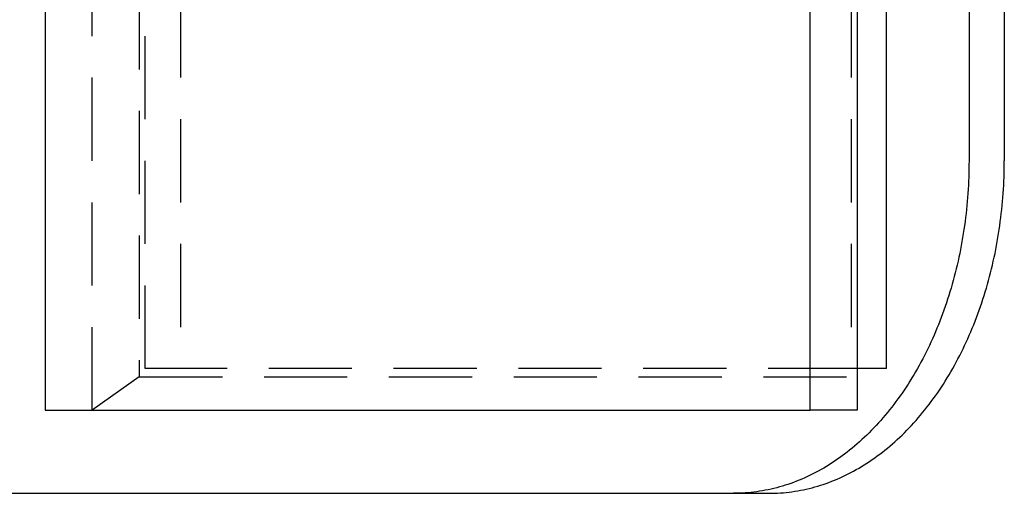
# Model space of a CAD drawing. Extents: x 0 to 1135, y -435 to 533.
# Drawn here: x 290 to 349, y -435 to -407 of the extents above; entities that cross this region are included whole.
import ezdxf

# ---------------------------------------------------------------- set-up
doc = ezdxf.new("R2010")
doc.units = 0
doc.header["$LTSCALE"] = 20
doc.linetypes.add('VERDECKT', pattern=[0.375, 0.25, -0.125])
doc.layers.get('0').update_dxf_attribs({"linetype": 'CONTINUOUS'})
doc.layers.add('STEMPEL', color=3, linetype='CONTINUOUS')

# ---------------------------------------------------------------- blocks, each defined once
blk = doc.blocks.new('A$CC13550CE')
at = {"color": 3, "linetype": 'CONTINUOUS'}
for p, q in [((291.617, 130), (291.617, -130)), ((337.579, -130), (337.579, 130)), ((340.4074, 130), (340.4074, -130)), ((342.1751, -127.5), (342.1751, 127.5)), ((347.1249, 115), (347.1249, -115)), ((349.2462, 115), (349.2462, -115)), ((342.1751, -127.5), (340.4074, -127.5)), ((291.617, -130), (337.579, -130)), ((340.4074, -130), (337.579, -130)), ((274.5482, -135), (332.9828, -135)), ((332.9828, -135), (335.1041, -135))]:
    blk.add_line(p, q, dxfattribs=at)
at = {"color": 1, "linetype": 'VERDECKT'}
for p, q in [((294.4454, -130), (294.4454, 130)), ((297.2739, 128), (297.2739, -128)), ((297.6274, -127.5), (297.6274, 127.5)), ((299.7487, 127.5), (299.7487, -127.5)), ((340.0538, 127.5), (340.0538, -127.5)), ((340.0538, -127.5), (297.6274, -127.5)), ((340.4074, -127.5), (340.0538, -127.5)), ((297.2739, -128), (294.4454, -130)), ((297.2739, -128), (340.4074, -128))]:
    blk.add_line(p, q, dxfattribs=at)
at = {"color": 3, "linetype": 'CONTINUOUS'}
for points in [[(347.125, -115, 0), (347.124, -115.245, 0), (347.121, -115.491, 0), (347.115, -115.736, 0), (347.108, -115.981, 0), (347.098, -116.226, 0), (347.087, -116.471, 0), (347.073, -116.716, 0), (347.057, -116.96, 0), (347.039, -117.204, 0), (347.019, -117.448, 0), (346.996, -117.692, 0), (346.972, -117.935, 0), (346.945, -118.177, 0), (346.917, -118.419, 0), (346.886, -118.661, 0), (346.853, -118.902, 0), (346.818, -119.142, 0), (346.781, -119.382, 0), (346.742, -119.621, 0), (346.701, -119.86, 0), (346.658, -120.097, 0), (346.613, -120.334, 0), (346.565, -120.57, 0), (346.516, -120.806, 0), (346.465, -121.04, 0), (346.411, -121.274, 0), (346.356, -121.506, 0), (346.298, -121.738, 0), (346.239, -121.968, 0), (346.177, -122.198, 0), (346.114, -122.426, 0), (346.048, -122.654, 0), (345.981, -122.88, 0), (345.912, -123.105, 0), (345.84, -123.329, 0), (345.767, -123.551, 0), (345.692, -123.772, 0), (345.615, -123.992, 0), (345.536, -124.211, 0), (345.455, -124.428, 0), (345.372, -124.644, 0), (345.288, -124.858, 0), (345.201, -125.071, 0), (345.113, -125.282, 0), (345.023, -125.492, 0), (344.931, -125.7, 0), (344.837, -125.906, 0), (344.742, -126.111, 0), (344.644, -126.315, 0), (344.545, -126.516, 0), (344.444, -126.716, 0), (344.342, -126.914, 0), (344.238, -127.11, 0), (344.132, -127.305, 0), (344.024, -127.497, 0), (343.915, -127.688, 0), (343.804, -127.877, 0), (343.691, -128.063, 0), (343.577, -128.248, 0), (343.461, -128.431, 0), (343.344, -128.612, 0), (343.225, -128.791, 0), (343.105, -128.968, 0), (342.983, -129.142, 0), (342.859, -129.315, 0), (342.734, -129.485, 0), (342.608, -129.653, 0), (342.48, -129.819, 0), (342.351, -129.983, 0), (342.22, -130.144, 0), (342.088, -130.303, 0), (341.954, -130.46, 0), (341.82, -130.615, 0), (341.683, -130.767, 0), (341.546, -130.917, 0), (341.407, -131.064, 0), (341.267, -131.209, 0), (341.126, -131.352, 0), (340.983, -131.492, 0), (340.84, -131.629, 0), (340.695, -131.764, 0), (340.549, -131.897, 0), (340.402, -132.027, 0), (340.253, -132.155, 0), (340.104, -132.279, 0), (339.953, -132.402, 0), (339.802, -132.521, 0), (339.649, -132.638, 0), (339.496, -132.753, 0), (339.341, -132.864, 0), (339.186, -132.973, 0), (339.029, -133.08, 0), (338.872, -133.183, 0), (338.714, -133.284, 0), (338.555, -133.382, 0), (338.395, -133.478, 0), (338.234, -133.57, 0), (338.072, -133.66, 0), (337.91, -133.747, 0), (337.747, -133.831, 0), (337.583, -133.912, 0), (337.419, -133.991, 0), (337.254, -134.066, 0), (337.088, -134.139, 0), (336.922, -134.209, 0), (336.755, -134.276, 0), (336.587, -134.34, 0), (336.419, -134.401, 0), (336.25, -134.459, 0), (336.081, -134.514, 0), (335.912, -134.566, 0), (335.742, -134.616, 0), (335.571, -134.662, 0), (335.401, -134.706, 0), (335.229, -134.746, 0), (335.058, -134.784, 0), (334.886, -134.818, 0), (334.714, -134.85, 0), (334.542, -134.878, 0), (334.369, -134.904, 0), (334.196, -134.926, 0), (334.023, -134.946, 0), (333.85, -134.962, 0), (333.677, -134.976, 0), (333.503, -134.986, 0), (333.33, -134.994, 0), (333.156, -134.998, 0), (332.983, -135, 0)], [(335.104, -135, 0), (335.278, -134.998, 0), (335.451, -134.994, 0), (335.625, -134.986, 0), (335.798, -134.976, 0), (335.971, -134.962, 0), (336.144, -134.946, 0), (336.317, -134.926, 0), (336.49, -134.904, 0), (336.663, -134.878, 0), (336.835, -134.85, 0), (337.007, -134.818, 0), (337.179, -134.784, 0), (337.351, -134.746, 0), (337.522, -134.706, 0), (337.693, -134.662, 0), (337.863, -134.616, 0), (338.033, -134.566, 0), (338.203, -134.514, 0), (338.372, -134.459, 0), (338.54, -134.401, 0), (338.708, -134.34, 0), (338.876, -134.276, 0), (339.043, -134.209, 0), (339.209, -134.139, 0), (339.375, -134.066, 0), (339.54, -133.991, 0), (339.705, -133.912, 0), (339.868, -133.831, 0), (340.031, -133.747, 0), (340.194, -133.66, 0), (340.355, -133.57, 0), (340.516, -133.478, 0), (340.676, -133.382, 0), (340.835, -133.284, 0), (340.993, -133.183, 0), (341.151, -133.08, 0), (341.307, -132.973, 0), (341.463, -132.864, 0), (341.617, -132.753, 0), (341.771, -132.638, 0), (341.923, -132.521, 0), (342.075, -132.402, 0), (342.225, -132.279, 0), (342.375, -132.155, 0), (342.523, -132.027, 0), (342.67, -131.897, 0), (342.816, -131.764, 0), (342.961, -131.629, 0), (343.105, -131.492, 0), (343.247, -131.352, 0), (343.389, -131.209, 0), (343.529, -131.064, 0), (343.667, -130.917, 0), (343.805, -130.767, 0), (343.941, -130.615, 0), (344.076, -130.46, 0), (344.209, -130.303, 0), (344.341, -130.144, 0), (344.472, -129.983, 0), (344.601, -129.819, 0), (344.729, -129.653, 0), (344.856, -129.485, 0), (344.981, -129.315, 0), (345.104, -129.142, 0), (345.226, -128.968, 0), (345.346, -128.791, 0), (345.465, -128.612, 0), (345.583, -128.431, 0), (345.698, -128.248, 0), (345.813, -128.063, 0), (345.925, -127.877, 0), (346.036, -127.688, 0), (346.145, -127.497, 0), (346.253, -127.305, 0), (346.359, -127.11, 0), (346.463, -126.914, 0), (346.566, -126.716, 0), (346.666, -126.516, 0), (346.766, -126.315, 0), (346.863, -126.111, 0), (346.958, -125.906, 0), (347.052, -125.7, 0), (347.144, -125.492, 0), (347.234, -125.282, 0), (347.322, -125.071, 0), (347.409, -124.858, 0), (347.494, -124.644, 0), (347.576, -124.428, 0), (347.657, -124.211, 0), (347.736, -123.992, 0), (347.813, -123.772, 0), (347.888, -123.551, 0), (347.962, -123.329, 0), (348.033, -123.105, 0), (348.102, -122.88, 0), (348.17, -122.654, 0), (348.235, -122.426, 0), (348.299, -122.198, 0), (348.36, -121.968, 0), (348.42, -121.738, 0), (348.477, -121.506, 0), (348.532, -121.274, 0), (348.586, -121.04, 0), (348.637, -120.806, 0), (348.687, -120.57, 0), (348.734, -120.334, 0), (348.779, -120.097, 0), (348.822, -119.86, 0), (348.864, -119.621, 0), (348.903, -119.382, 0), (348.94, -119.142, 0), (348.974, -118.902, 0), (349.007, -118.661, 0), (349.038, -118.419, 0), (349.067, -118.177, 0), (349.093, -117.935, 0), (349.118, -117.692, 0), (349.14, -117.448, 0), (349.16, -117.204, 0), (349.178, -116.96, 0), (349.194, -116.716, 0), (349.208, -116.471, 0), (349.22, -116.226, 0), (349.229, -115.981, 0), (349.237, -115.736, 0), (349.242, -115.491, 0), (349.245, -115.245, 0), (349.246, -115, 0)]]:
    blk.add_polyline3d(points, dxfattribs=at)

msp = doc.modelspace()

# ---------------------------------------------------------------- block references
at = {"layer": 'STEMPEL'}
msp.add_blockref('A$CC13550CE', (0, -300), dxfattribs=at)

doc.saveas('drawing.dxf')
